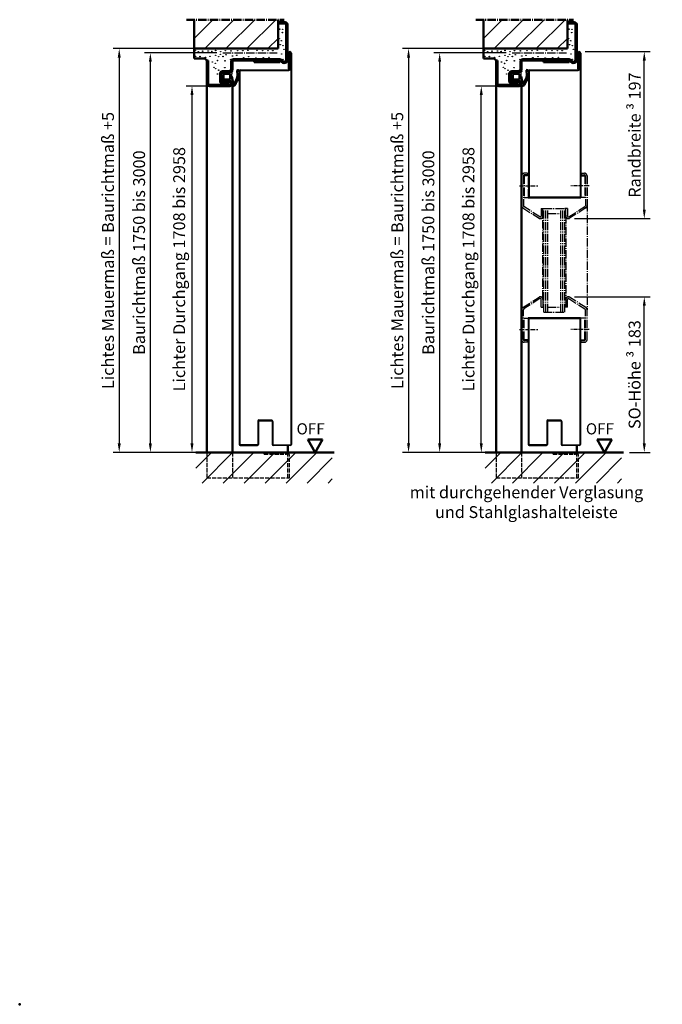
# Model space of a CAD drawing. Units: millimetres. Extents: x 448 to 13988, y 130 to 10639.
# Drawn here: x 4250 to 5006, y 1852 to 3010 of the extents above; entities that cross this region are included whole.
import ezdxf

# ---------------------------------------------------------------- set-up
doc = ezdxf.new("R2010")
doc.units = ezdxf.units.MM
for name, pattern in [('AM_DIN_F_W050', [6.25, 4.75, -1.5]), ('AM_DIN_G_W050', [13.75, 9.75, -1.5, 1, -1.5]), ('AM_DIN_G_W050x2', [6.875, 4.75, -0.875, 0.375, -0.875])]:
    doc.linetypes.add(name, pattern=pattern)
for name, color, linetype, lineweight in [('AM_0', 7, 'Continuous', 50), ('AM_10', 7, 'AM_DIN_G_W050', 50), ('AM_2', 5, 'Continuous', 50), ('AM_3', 6, 'AM_DIN_F_W050', 25), ('AM_5', 3, 'Continuous', 25), ('AM_6', 2, 'Continuous', 35), ('AM_7', 4, 'AM_DIN_G_W050', 25), ('AM_8', 1, 'Continuous', 25)]:
    doc.layers.add(name, color=color, linetype=linetype, lineweight=lineweight)
doc.styles.get("Standard").update_dxf_attribs({"font": 'arial.ttf'})
doc.dimstyles.new('GEN-ISO', dxfattribs={"dimtxt": 2, "dimasz": 1.5, "dimexe": 1, "dimexo": 1, "dimgap": 0.6, "dimtad": 1, "dimdsep": 46, "dimtxsty": 'Standard', "dimcen": 0, "dimclrd": 256, "dimclre": 256, "dimclrt": 2, "dimadec": 0, "dimazin": 0, "dimtp": 0.1, "dimtm": 0.1, "dimtfac": 0.71, "dimtmove": 0, "dimatfit": 3, "dimfxl": 1, "dimtzin": 0, "dimarcsym": 0})

# ---------------------------------------------------------------- blocks, each defined once
blk = doc.blocks.new('*D25')
at = {"layer": 'AM_5', "lineweight": -2, "transparency": 16777216}
for p, q in [((4902.4, 2683.9), (4991.7, 2683.9)), ((4984.7, 2511.4), (4984.7, 2673.4)), ((4967.4, 2500.9), (4991.7, 2500.9))]:
    blk.add_line(p, q, dxfattribs=at)
at = {"layer": 'AM_5', "transparency": 16777216}
for points in [[(4983, 2673.4), (4986.5, 2673.4), (4984.7, 2683.9)], [(4983, 2511.4), (4986.5, 2511.4), (4984.7, 2500.9)]]:
    blk.add_solid(points, dxfattribs=at)
at = {"layer": 'Defpoints', "color": 0, "transparency": 16777216}
for p in [(4895.4, 2683.9), (4984.7, 2683.9), (4960.4, 2500.9)]:
    blk.add_point(p, dxfattribs=at)
at = {"layer": 'AM_5', "color": 2, "transparency": 16777216, "insert": (4973.3, 2592.4), "char_height": 14, "attachment_point": 5, "rotation": 90}
blk.add_mtext('SO-Höhe {\\fSymbol|b0|i0|c2|p18;³ }183', dxfattribs=at)
blk = doc.blocks.new('*D26')
at = {"layer": 'AM_5', "lineweight": -2, "transparency": 16777216}
for p, q in [((4915.2, 2972.4), (4991.7, 2972.4)), ((4984.7, 2786.4), (4984.7, 2961.9)), ((4902.4, 2775.9), (4991.7, 2775.9))]:
    blk.add_line(p, q, dxfattribs=at)
at = {"layer": 'AM_5', "transparency": 16777216}
for points in [[(4983, 2961.9), (4986.5, 2961.9), (4984.7, 2972.4)], [(4983, 2786.4), (4986.5, 2786.4), (4984.7, 2775.9)]]:
    blk.add_solid(points, dxfattribs=at)
at = {"layer": 'Defpoints', "color": 0, "transparency": 16777216}
for p in [(4908.2, 2972.4), (4984.7, 2972.4), (4895.4, 2775.9)]:
    blk.add_point(p, dxfattribs=at)
at = {"layer": 'AM_5', "color": 2, "transparency": 16777216, "insert": (4973.4, 2874.2), "char_height": 14, "attachment_point": 5, "rotation": 90}
blk.add_mtext('Randbreite {\\fSymbol|b0|i0|c2|p18;³ }197', dxfattribs=at)
blk = doc.blocks.new('*D27')
at = {"layer": 'AM_5', "lineweight": -2, "transparency": 16777216}
for p, q in [((4829.9, 2975.9), (4700.3, 2975.9)), ((4707.3, 2965.4), (4707.3, 2511.4)), ((4776.4, 2500.9), (4700.3, 2500.9))]:
    blk.add_line(p, q, dxfattribs=at)
at = {"layer": 'AM_5', "transparency": 16777216}
for points in [[(4705.5, 2965.4), (4709, 2965.4), (4707.3, 2975.9)], [(4705.5, 2511.4), (4709, 2511.4), (4707.3, 2500.9)]]:
    blk.add_solid(points, dxfattribs=at)
at = {"layer": 'Defpoints', "color": 0, "transparency": 16777216}
for p in [(4836.9, 2975.9), (4707.3, 2500.9), (4783.4, 2500.9)]:
    blk.add_point(p, dxfattribs=at)
at = {"layer": 'AM_5', "color": 2, "transparency": 16777216, "insert": (4695.8, 2738.4), "char_height": 14, "attachment_point": 5, "rotation": 90}
blk.add_mtext('Lichtes Mauermaß = Baurichtmaß +5', dxfattribs=at)
blk = doc.blocks.new('*D28')
at = {"layer": 'AM_5', "lineweight": -2, "transparency": 16777216}
for p, q in [((4822.1, 2970.9), (4736.9, 2970.9)), ((4743.9, 2511.4), (4743.9, 2960.4)), ((4803.4, 2500.9), (4736.9, 2500.9))]:
    blk.add_line(p, q, dxfattribs=at)
at = {"layer": 'AM_5', "transparency": 16777216}
for points in [[(4742.1, 2960.4), (4745.6, 2960.4), (4743.9, 2970.9)], [(4742.1, 2511.4), (4745.6, 2511.4), (4743.9, 2500.9)]]:
    blk.add_solid(points, dxfattribs=at)
at = {"layer": 'Defpoints', "color": 0, "transparency": 16777216}
for p in [(4743.9, 2970.9), (4829.1, 2970.9), (4810.4, 2500.9)]:
    blk.add_point(p, dxfattribs=at)
at = {"layer": 'AM_5', "color": 2, "transparency": 16777216, "insert": (4732.4, 2735.9), "char_height": 14, "attachment_point": 5, "rotation": 90}
blk.add_mtext('Baurichtmaß 1750 bis 3000', dxfattribs=at)
blk = doc.blocks.new('*D29')
at = {"layer": 'AM_5', "lineweight": -2, "transparency": 16777216}
for p, q in [((4818.4, 2931.9), (4785.9, 2931.9)), ((4792.9, 2511.4), (4792.9, 2921.4)), ((4803.4, 2500.9), (4785.9, 2500.9))]:
    blk.add_line(p, q, dxfattribs=at)
at = {"layer": 'AM_5', "transparency": 16777216}
for points in [[(4791.1, 2921.4), (4794.6, 2921.4), (4792.9, 2931.9)], [(4791.1, 2511.4), (4794.6, 2511.4), (4792.9, 2500.9)]]:
    blk.add_solid(points, dxfattribs=at)
at = {"layer": 'Defpoints', "color": 0, "transparency": 16777216}
for p in [(4792.9, 2931.9), (4825.4, 2931.9), (4810.4, 2500.9)]:
    blk.add_point(p, dxfattribs=at)
at = {"layer": 'AM_5', "color": 2, "transparency": 16777216, "insert": (4779.6, 2716.4), "char_height": 14, "attachment_point": 5, "rotation": 90}
blk.add_mtext('Lichter Durchgang 1708 bis 2958', dxfattribs=at)
blk = doc.blocks.new('*D30')
at = {"layer": 'AM_5', "lineweight": -2, "transparency": 16777216}
for p, q in [((4489.4, 2975.9), (4359.7, 2975.9)), ((4366.7, 2965.4), (4366.7, 2511.4)), ((4435.9, 2500.9), (4359.7, 2500.9))]:
    blk.add_line(p, q, dxfattribs=at)
at = {"layer": 'AM_5', "transparency": 16777216}
for points in [[(4365, 2965.4), (4368.5, 2965.4), (4366.7, 2975.9)], [(4365, 2511.4), (4368.5, 2511.4), (4366.7, 2500.9)]]:
    blk.add_solid(points, dxfattribs=at)
at = {"layer": 'Defpoints', "color": 0, "transparency": 16777216}
for p in [(4496.4, 2975.9), (4366.7, 2500.9), (4442.9, 2500.9)]:
    blk.add_point(p, dxfattribs=at)
at = {"layer": 'AM_5', "color": 2, "transparency": 16777216, "insert": (4355.3, 2738.4), "char_height": 14, "attachment_point": 5, "rotation": 90}
blk.add_mtext('Lichtes Mauermaß = Baurichtmaß +5', dxfattribs=at)
blk = doc.blocks.new('*D31')
at = {"layer": 'AM_5', "lineweight": -2, "transparency": 16777216}
for p, q in [((4481.6, 2970.9), (4396.4, 2970.9)), ((4403.4, 2511.4), (4403.4, 2960.4)), ((4462.9, 2500.9), (4396.4, 2500.9))]:
    blk.add_line(p, q, dxfattribs=at)
at = {"layer": 'AM_5', "transparency": 16777216}
for points in [[(4401.6, 2960.4), (4405.1, 2960.4), (4403.4, 2970.9)], [(4401.6, 2511.4), (4405.1, 2511.4), (4403.4, 2500.9)]]:
    blk.add_solid(points, dxfattribs=at)
at = {"layer": 'Defpoints', "color": 0, "transparency": 16777216}
for p in [(4403.4, 2970.9), (4488.6, 2970.9), (4469.9, 2500.9)]:
    blk.add_point(p, dxfattribs=at)
at = {"layer": 'AM_5', "color": 2, "transparency": 16777216, "insert": (4391.9, 2735.9), "char_height": 14, "attachment_point": 5, "rotation": 90}
blk.add_mtext('Baurichtmaß 1750 bis 3000', dxfattribs=at)
blk = doc.blocks.new('*D32')
at = {"layer": 'AM_5', "lineweight": -2, "transparency": 16777216}
for p, q in [((4477.9, 2931.9), (4445.4, 2931.9)), ((4452.4, 2511.4), (4452.4, 2921.4)), ((4462.9, 2500.9), (4445.4, 2500.9))]:
    blk.add_line(p, q, dxfattribs=at)
at = {"layer": 'AM_5', "transparency": 16777216}
for points in [[(4450.6, 2921.4), (4454.1, 2921.4), (4452.4, 2931.9)], [(4450.6, 2511.4), (4454.1, 2511.4), (4452.4, 2500.9)]]:
    blk.add_solid(points, dxfattribs=at)
at = {"layer": 'Defpoints', "color": 0, "transparency": 16777216}
for p in [(4452.4, 2931.9), (4484.9, 2931.9), (4469.9, 2500.9)]:
    blk.add_point(p, dxfattribs=at)
at = {"layer": 'AM_5', "color": 2, "transparency": 16777216, "insert": (4439.1, 2716.4), "char_height": 14, "attachment_point": 5, "rotation": 90}
blk.add_mtext('Lichter Durchgang 1708 bis 2958', dxfattribs=at)
blk = doc.blocks.new('Dichtung-7.5mm')
at = {"color": 3}
for centre, radius, start, end in [((-0.2, -49.5), 38.5, 88.598, 97.1563), ((8.8, -8.5), 3.07, 176.3171, 213.3746), ((8.7, -8.6), 2.96, 213.3398, 259.8517), ((11.2, -0.7), 11.2, 254.3574, 267.0961)]:
    blk.add_arc(centre, radius, start, end, dxfattribs=at)
at = {"layer": 'AM_0', "color": 3}
for p, q in [((-2.4, 1.2), (2.8, 1)), ((5.2, 0.6), (7.5, -0.3)), ((-4.2, -7.3), (-4.2, -0.5)), ((-2.4, -8.4), (-2.4, -1.8)), ((-1.8, -1.2), (3.7, -1.2)), ((3.7, -9), (-1.8, -9)), ((4.1, -1.5), (4.2, -6.8)), ((4.2, -6.9), (4.1, -8.8)), ((5.8, -2.6), (5.8, -8.3)), ((7.3, -1.7), (6.6, -1.7)), ((7.7, -1), (7.6, -1.5))]:
    blk.add_line(p, q, dxfattribs=at)
for centre, radius, start, end in [((-2.3, -0.6), 1.97, 130.755, 177.6597), ((-3.2, 0.5), 0.5, 100.2581, 130.755), ((14, -94.5), 97.1, 99.719, 100.2581), ((2.8, -6), 7, 69.7871, 90), ((-5, -10.8), 0.622, 128.2414, 241.6007), ((-8.2, -7.5), 3.96, 314.6597, 2.8575), ((-5.2, -10.9), 0.464, 255.2989, 294.7326), ((-1.8, -1.8), 0.6, 90, 180), ((-1.8, -8.4), 0.6, 180, 270), ((-2.7, -43.5), 32.6, 70.586, 83.9673), ((3.7, -1.7), 0.5, 21.4579, 90), ((3.7, -8.5), 0.5, 270, 318.1327), ((3.7, -6.9), 0.5, 354.3301, 8.6215), ((6.7, -2.6), 0.855, 90.829, 180), ((7.3, -1.4), 0.3, 274.988, 344.754), ((7.1, -0.8), 0.6, 344.754, 54.5411), ((-6.3, -18), 0.819, 67.3439, 272.0987), ((-2.7, 0.9), 20, 259.7213, 265.259), ((-2.7, 0.9), 18.4, 259.7213, 267.1492), ((-2.3, -1.7), 15.9, 265.4574, 311.6729), ((-2.7, 0.9), 20, 274.741, 291.9811), ((-10.7, 17.4), 38.4, 293.8097, 302.1517), ((7.9, -13.2), 0.461, 308.9571, 60.4011), ((7.6, -10.5), 5, 295.0894, 319.6751), ((10.6, -13), 1.1, 316.6857, 88.0838)]:
    blk.add_arc(centre, radius, start, end, dxfattribs=at)
blk = doc.blocks.new('65-ZARGE')
for p, q in [((27, 95), (0, 95)), ((0, 95), (0, 93.5)), ((27, 93.5), (0, 93.5)), ((28.5, 68), (28.5, 92)), ((30, 68), (30, 92)), ((12.5, 69), (12.5, 76.5)), ((14, 69), (14, 76.5)), ((15.5, 79.5), (24, 79.5)), ((15.5, 78), (24, 78)), ((25.9, 75.5), (24.1, 68.8)), ((27.4, 75.1), (25.6, 68.4)), ((-1.5, 9.2), (-1.5, 63.5)), ((0, 9.2), (0, 63.5)), ((1.5, 66.5), (10, 66.5)), ((1.5, 65), (10, 65)), ((-43.5, 10), (-45, 10)), ((-45, 10), (-45, 3)), ((-43.5, 10), (-43.5, 3)), ((-42, 1.5), (-1, 1.5)), ((-42, 0), (-1, 0))]:
    blk.add_line(p, q)
for centre, radius, start, end in [((27, 92), 3, 0, 90), ((27, 92), 1.5, 0, 90), ((15.5, 76.5), 3, 90, 180), ((15.5, 76.5), 1.5, 90, 180), ((24, 76), 3.5, 344.7385, 90), ((24, 76), 2, 344.7385, 90), ((1.5, 63.5), 3, 90, 180), ((1.5, 63.5), 1.5, 90, 180), ((10, 69), 4, 270, 0), ((10, 69), 2.5, 270, 0), ((27, 68), 3, 164.7385, 0), ((27, 68), 1.5, 164.7385, 0), ((-42, 3), 3, 180, 270), ((-42, 3), 1.5, 180, 270), ((2, 9.2), 3.5, 180, 240), ((-1, 4), 4, 270, 60), ((-1, 4), 2.5, 270, 60), ((2, 9.2), 2, 180, 240)]:
    blk.add_arc(centre, radius, start, end)

msp = doc.modelspace()

# ---------------------------------------------------------------- hatches: boundary and pattern name
at = {"layer": 'AM_8'}
h = msp.add_hatch(dxfattribs=at)
h.set_pattern_fill('_U', color=256, scale=17.5, angle=45, style=0, pattern_type=0)
h.set_pattern_definition([(45, (1488.293, -993.314), (-12.37437, 12.37437), [])])
h.paths.add_polyline_path([(4454.855, 2975.92), (4553.855, 2975.92), (4553.855, 3009.958), (4454.855, 3009.958)])
h = msp.add_hatch(dxfattribs=at)
h.set_pattern_fill('_U', color=256, scale=17.5, angle=45, style=0, pattern_type=0)
h.set_pattern_definition([(45, (1828.815, -993.314), (-12.37437, 12.37437), [])])
h.paths.add_polyline_path([(4795.376, 2975.92), (4894.376, 2975.92), (4894.376, 3009.958), (4795.376, 3009.958)])
h = msp.add_hatch(dxfattribs=at)
h.set_pattern_fill('_U', color=256, scale=17.5, angle=45, style=0, pattern_type=0)
h.set_pattern_definition([(45, (1482.56, -986.97), (-12.37437, 12.37437), [])])
h.paths.add_polyline_path([(4456.816, 2464.869), (4617.499, 2464.869), (4617.499, 2500.92), (4456.816, 2500.92)])
h = msp.add_hatch(dxfattribs=at)
h.set_pattern_fill('_U', color=256, scale=17.5, angle=45, style=0, pattern_type=0)
h.set_pattern_definition([(45, (1823.082, -986.97), (-12.37437, 12.37437), [])])
h.paths.add_polyline_path([(4797.338, 2464.869), (4958.021, 2464.869), (4958.021, 2500.92), (4797.338, 2500.92)])

# ---------------------------------------------------------------- linework, layer by layer
for p, q in [((4565.955, 2952.27), (4565.955, 2970.72)), ((4566.655, 2952.27), (4566.655, 2970.72)), ((4566.855, 2952.27), (4566.855, 2970.72)), ((4567.555, 2952.27), (4567.555, 2970.72)), ((4567.755, 2970.72), (4567.755, 2952.22)), ((4568.455, 2970.72), (4568.455, 2952.22)), ((4568.655, 2970.72), (4568.655, 2510.12)), ((4569.355, 2970.72), (4569.355, 2510.12)), ((4906.476, 2952.27), (4906.476, 2970.72)), ((4907.176, 2952.27), (4907.176, 2970.72)), ((4907.376, 2952.27), (4907.376, 2970.72)), ((4908.076, 2952.27), (4908.076, 2970.72)), ((4908.276, 2970.72), (4908.276, 2952.22)), ((4908.976, 2970.72), (4908.976, 2952.22)), ((4909.176, 2970.72), (4909.176, 2800.92)), ((4909.876, 2970.72), (4909.876, 2800.92)), ((4507.955, 2949.72), (4507.955, 2658.92)), ((4508.655, 2949.72), (4508.655, 2510.12)), ((4509.155, 2950.92), (4566.455, 2950.92)), ((4509.155, 2950.22), (4566.455, 2950.22)), ((4848.476, 2949.72), (4848.476, 2800.92)), ((4849.176, 2949.72), (4849.176, 2800.92)), ((4849.676, 2950.92), (4906.976, 2950.92)), ((4849.676, 2950.22), (4906.976, 2950.22)), ((4507.955, 2658.92), (4507.955, 2510.12)), ((4848.176, 2658.92), (4848.176, 2510.12)), ((4848.876, 2658.92), (4848.876, 2510.12)), ((4908.876, 2658.92), (4908.876, 2510.12)), ((4909.576, 2658.92), (4909.576, 2510.12)), ((4529.955, 2538.12), (4529.955, 2510.12)), ((4530.655, 2538.12), (4530.655, 2510.12)), ((4531.155, 2539.32), (4545.955, 2539.32)), ((4546.155, 2538.62), (4531.155, 2538.62)), ((4531.355, 2538.62), (4531.355, 2537.92)), ((4531.355, 2537.92), (4546.155, 2537.92)), ((4545.955, 2539.32), (4545.955, 2538.62)), ((4546.655, 2537.42), (4546.655, 2510.12)), ((4547.355, 2537.42), (4547.355, 2510.12)), ((4870.176, 2538.12), (4870.176, 2510.12)), ((4870.876, 2538.12), (4870.876, 2510.12)), ((4871.376, 2539.32), (4886.176, 2539.32)), ((4886.376, 2538.62), (4871.376, 2538.62)), ((4871.576, 2538.62), (4871.576, 2537.92)), ((4871.576, 2537.92), (4886.376, 2537.92)), ((4886.176, 2539.32), (4886.176, 2538.62)), ((4886.876, 2537.42), (4886.876, 2510.12)), ((4887.576, 2537.42), (4887.576, 2510.12)), ((4529.455, 2509.62), (4509.155, 2509.62)), ((4509.155, 2508.92), (4529.455, 2508.92)), ((4547.855, 2509.62), (4568.155, 2509.62)), ((4568.155, 2508.92), (4547.855, 2508.92)), ((4869.676, 2509.62), (4849.376, 2509.62)), ((4849.376, 2508.92), (4869.676, 2508.92)), ((4888.076, 2509.62), (4908.376, 2509.62)), ((4908.376, 2508.92), (4888.076, 2508.92))]:
    msp.add_line(p, q)
for centre, radius, start, end in [((4567.655, 2970.72), 1.7, 0, 180), ((4567.655, 2970.72), 1, 0, 180), ((4567.655, 2970.72), 0.8, 0, 180), ((4567.655, 2970.72), 0.1, 0, 180), ((4908.176, 2970.72), 1.7, 0, 180), ((4908.176, 2970.72), 1, 0, 180), ((4908.176, 2970.72), 0.8, 0, 180), ((4908.176, 2970.72), 0.1, 0, 180), ((4509.155, 2949.72), 1.2, 90, 180), ((4509.155, 2949.72), 0.5, 90, 180), ((4566.755, 2952.27), 0.8, 180, 0), ((4566.455, 2952.22), 2, 270, 0), ((4566.455, 2952.22), 1.3, 270, 0), ((4566.755, 2952.27), 0.1, 180, 0), ((4849.676, 2949.72), 1.2, 90, 180), ((4849.676, 2949.72), 0.5, 90, 180), ((4907.276, 2952.27), 0.8, 180, 0), ((4906.976, 2952.22), 2, 270, 0), ((4906.976, 2952.22), 1.3, 270, 0), ((4907.276, 2952.27), 0.1, 180, 0), ((4531.155, 2538.12), 1.2, 90, 180), ((4531.155, 2538.12), 0.5, 90, 180), ((4546.155, 2537.42), 1.2, 0, 90), ((4546.155, 2537.42), 0.5, 0, 90), ((4871.376, 2538.12), 1.2, 90, 180), ((4871.376, 2538.12), 0.5, 90, 180), ((4886.376, 2537.42), 1.2, 0, 90), ((4886.376, 2537.42), 0.5, 0, 90), ((4509.155, 2510.12), 1.2, 180, 270), ((4509.155, 2510.12), 0.5, 180, 270), ((4529.455, 2510.12), 1.2, 270, 0), ((4529.455, 2510.12), 0.5, 270, 0), ((4547.855, 2510.12), 1.2, 180, 270), ((4547.855, 2510.12), 0.5, 180, 270), ((4568.155, 2510.12), 1.2, 270, 0), ((4568.155, 2510.12), 0.5, 270, 0), ((4849.376, 2510.12), 1.2, 180, 270), ((4849.376, 2510.12), 0.5, 180, 270), ((4869.676, 2510.12), 1.2, 270, 0), ((4869.676, 2510.12), 0.5, 270, 0), ((4888.076, 2510.12), 1.2, 180, 270), ((4888.076, 2510.12), 0.5, 180, 270), ((4908.376, 2510.12), 1.2, 270, 0), ((4908.376, 2510.12), 0.5, 270, 0)]:
    msp.add_arc(centre, radius, start, end)
at = {"layer": 'AM_0'}
for p, q in [((4454.855, 2964.224), (4454.855, 2975.92)), ((4795.376, 2964.224), (4795.376, 2975.92)), ((4454.855, 2964.224), (4467.552, 2964.224)), ((4467.552, 2964.224), (4469.855, 2961.92)), ((4795.376, 2964.224), (4808.073, 2964.224)), ((4808.073, 2964.224), (4810.376, 2961.92)), ((4469.855, 2934.92), (4469.855, 2500.92)), ((4499.855, 2934.92), (4499.855, 2500.92)), ((4810.376, 2934.92), (4810.376, 2500.92)), ((4840.376, 2934.92), (4840.376, 2500.92)), ((4847.876, 2800.92), (4909.876, 2800.92)), ((4848.176, 2658.92), (4909.576, 2658.92)), ((4588.585, 2516.058), (4606.065, 2516.058)), ((4588.585, 2516.058), (4597.325, 2500.92)), ((4597.325, 2500.92), (4606.065, 2516.058)), ((4929.107, 2516.058), (4946.587, 2516.058)), ((4929.107, 2516.058), (4937.847, 2500.92)), ((4937.847, 2500.92), (4946.587, 2516.058)), ((4565.155, 2508.92), (4565.155, 2500.92)), ((4905.376, 2508.92), (4905.376, 2500.92))]:
    msp.add_line(p, q, dxfattribs=at)
for points in [[(4525.659, 2960.12), (4555.659, 2960.12), (4555.659, 2961.92), (4525.659, 2961.92)], [(4866.18, 2960.12), (4896.18, 2960.12), (4896.18, 2961.92), (4866.18, 2961.92)]]:
    msp.add_lwpolyline(points, close=True, dxfattribs=at)
msp.add_point((4249.559, 1851.577), dxfattribs=at)
at = {"layer": 'AM_10'}
for p, q in [((4445.855, 3009.958), (4560.845, 3009.958)), ((4786.376, 3009.958), (4901.367, 3009.958))]:
    msp.add_line(p, q, dxfattribs=at)
at = {"layer": 'AM_2'}
for p, q in [((4454.855, 2975.92), (4454.855, 3009.958)), ((4553.855, 2975.92), (4553.855, 3009.958)), ((4795.376, 2975.92), (4795.376, 3009.958)), ((4894.376, 2975.92), (4894.376, 3009.958)), ((4454.855, 2975.92), (4553.855, 2975.92)), ((4795.376, 2975.92), (4894.376, 2975.92)), ((4456.816, 2500.92), (4619.882, 2500.92)), ((4797.338, 2500.92), (4960.404, 2500.92))]:
    msp.add_line(p, q, dxfattribs=at)
at = {"layer": 'AM_3'}
for p, q in [((4469.855, 2500.92), (4469.855, 2470.92)), ((4499.855, 2500.92), (4499.855, 2470.92)), ((4537.155, 2498.92), (4537.155, 2500.92)), ((4537.155, 2498.92), (4563.155, 2498.92)), ((4565.155, 2470.92), (4565.155, 2500.385)), ((4567.155, 2470.92), (4567.155, 2496.92)), ((4810.376, 2500.92), (4810.376, 2470.92)), ((4840.376, 2500.92), (4840.376, 2470.92)), ((4877.376, 2498.92), (4877.376, 2500.92)), ((4877.376, 2498.92), (4903.376, 2498.92)), ((4905.376, 2470.92), (4905.376, 2500.385)), ((4907.376, 2470.92), (4907.376, 2496.92)), ((4469.855, 2470.92), (4567.155, 2470.92)), ((4810.376, 2470.92), (4907.376, 2470.92))]:
    msp.add_line(p, q, dxfattribs=at)
for centre in [(4555.489, 2998.782), (4558.849, 2994.851), (4558.992, 2998.496), (4896.011, 2998.782), (4899.37, 2994.851), (4899.513, 2998.496), (4555.203, 2987.563), (4556.158, 2980.594), (4557.634, 2985.133), (4559.61, 2979.304), (4895.725, 2987.563), (4896.679, 2980.594), (4898.155, 2985.133), (4900.131, 2979.304), (4456.1, 2973.969), (4456.616, 2966.897), (4459.899, 2972.201), (4461.919, 2966.645), (4464.95, 2972.959), (4468.233, 2965.635), (4471.422, 2973.214), (4473.628, 2966.964), (4475.722, 2972.509), (4480.145, 2968.081), (4480.145, 2968.081), (4480.356, 2973.716), (4483.683, 2966.405), (4483.683, 2966.405), (4485.659, 2969.17), (4486.164, 2972.453), (4488.942, 2966.645), (4491.468, 2973.464), (4492.478, 2968.665), (4498.393, 2973.295), (4498.393, 2973.295), (4498.393, 2973.295), (4500.069, 2967.336), (4500.069, 2967.336), (4500.069, 2967.336), (4505.096, 2968.081), (4505.096, 2968.081), (4506.027, 2973.481), (4506.027, 2973.481), (4512.172, 2973.481), (4512.172, 2973.481), (4513.065, 2965.319), (4518.131, 2974.04), (4519.167, 2966.477), (4528.809, 2973.804), (4535.468, 2973.514), (4536.336, 2965.252), (4541.837, 2973.514), (4542.928, 2965.542), (4547.518, 2973.447), (4557.94, 2969.661), (4560.634, 2974.962), (4796.622, 2973.969), (4797.137, 2966.897), (4800.42, 2972.201), (4802.441, 2966.645), (4805.471, 2972.959), (4808.754, 2965.635), (4811.944, 2973.214), (4814.15, 2966.964), (4816.244, 2972.509), (4820.667, 2968.081), (4820.667, 2968.081), (4820.877, 2973.716), (4824.205, 2966.405), (4824.205, 2966.405), (4826.181, 2969.17), (4826.686, 2972.453), (4829.464, 2966.645), (4831.989, 2973.464), (4833, 2968.665), (4838.915, 2973.295), (4838.915, 2973.295), (4838.915, 2973.295), (4840.59, 2967.336), (4840.59, 2967.336), (4840.59, 2967.336), (4845.618, 2968.081), (4845.618, 2968.081), (4846.549, 2973.481), (4846.549, 2973.481), (4852.694, 2973.481), (4852.694, 2973.481), (4853.586, 2965.319), (4858.652, 2974.04), (4859.688, 2966.477), (4869.331, 2973.804), (4875.989, 2973.514), (4876.858, 2965.252), (4882.358, 2973.514), (4883.45, 2965.542), (4888.039, 2973.447), (4898.461, 2969.661), (4901.156, 2974.962), (4476.18, 2960.154), (4476.18, 2960.154), (4478.393, 2954.017), (4479.718, 2958.478), (4479.718, 2958.478), (4482.359, 2961.944), (4491.153, 2961.543), (4498.034, 2963.109), (4527.562, 2964.807), (4547.429, 2964.161), (4559.476, 2963.292), (4816.701, 2960.154), (4816.701, 2960.154), (4818.915, 2954.017), (4820.239, 2958.478), (4820.239, 2958.478), (4822.88, 2961.944), (4831.675, 2961.543), (4838.556, 2963.109), (4868.084, 2964.807), (4887.95, 2964.161), (4899.998, 2963.292), (4480.145, 2952.226), (4480.145, 2952.226), (4482.359, 2946.089), (4483.683, 2950.551), (4483.683, 2950.551), (4491.01, 2953.609), (4492.706, 2946.433), (4820.667, 2952.226), (4820.667, 2952.226), (4822.88, 2946.089), (4824.205, 2950.551), (4824.205, 2950.551), (4831.532, 2953.609), (4833.227, 2946.433), (4487.293, 2941.885), (4491.153, 2933.808), (4494.156, 2938.383), (4827.815, 2941.885), (4831.675, 2933.808), (4834.677, 2938.383)]:
    msp.add_circle(centre, 0.25, dxfattribs=at)
for centre, radius in [((4563.155, 2496.92), 4), ((4563.155, 2496.92), 2), ((4903.376, 2496.92), 4), ((4903.376, 2496.92), 2)]:
    msp.add_arc(centre, radius, 0, 90, dxfattribs=at)
at = {"layer": 'AM_7'}
for p, q in [((4488.59, 2970.92), (4552.524, 2970.92)), ((4829.112, 2970.92), (4893.046, 2970.92)), ((4847.376, 2829.313), (4843.376, 2829.313)), ((4847.376, 2827.313), (4843.376, 2827.313)), ((4847.376, 2829.313), (4847.376, 2827.313)), ((4910.376, 2829.313), (4914.376, 2829.313)), ((4910.376, 2829.313), (4910.376, 2827.313)), ((4910.376, 2827.313), (4914.376, 2827.313)), ((4840.376, 2826.313), (4840.376, 2791.045)), ((4842.376, 2826.313), (4842.376, 2791.045)), ((4915.376, 2826.313), (4915.376, 2791.045)), ((4917.376, 2826.313), (4917.376, 2791.045)), ((4917.376, 2794.153), (4917.376, 2668.796)), ((4841.876, 2788.447), (4860.876, 2776.322)), ((4861.876, 2778.054), (4842.876, 2790.179)), ((4863.376, 2787.92), (4863.376, 2778.92)), ((4863.376, 2787.92), (4865.376, 2787.92)), ((4865.376, 2778.92), (4865.376, 2787.92)), ((4865.376, 2787.92), (4866.376, 2787.92)), ((4866.376, 2665.92), (4866.376, 2787.92)), ((4866.376, 2787.92), (4891.376, 2787.92)), ((4868.876, 2665.92), (4868.876, 2787.92)), ((4871.376, 2665.92), (4871.376, 2787.92)), ((4871.376, 2781.92), (4886.376, 2781.92)), ((4886.376, 2665.92), (4886.376, 2787.92)), ((4888.876, 2665.92), (4888.876, 2787.92)), ((4891.376, 2665.92), (4891.376, 2787.92)), ((4892.376, 2787.92), (4891.376, 2787.92)), ((4892.376, 2778.92), (4892.376, 2787.92)), ((4894.376, 2787.92), (4892.376, 2787.92)), ((4894.376, 2787.92), (4894.376, 2778.92)), ((4895.876, 2778.054), (4914.876, 2790.179)), ((4915.876, 2788.447), (4896.876, 2776.322)), ((4866.376, 2777.92), (4865.205, 2777.92)), ((4865.376, 2681.92), (4865.376, 2780.028)), ((4892.548, 2777.92), (4891.376, 2777.92)), ((4892.376, 2780.028), (4892.376, 2681.92)), ((4841.876, 2671.394), (4860.876, 2683.519)), ((4861.876, 2681.786), (4842.876, 2669.662)), ((4863.376, 2671.92), (4863.376, 2680.92)), ((4866.376, 2681.92), (4865.205, 2681.92)), ((4865.376, 2680.92), (4865.376, 2671.92)), ((4892.548, 2681.92), (4891.376, 2681.92)), ((4892.376, 2680.92), (4892.376, 2671.92)), ((4894.376, 2671.92), (4894.376, 2680.92)), ((4895.876, 2681.786), (4914.876, 2669.662)), ((4915.876, 2671.394), (4896.876, 2683.519)), ((4840.376, 2633.528), (4840.376, 2668.796)), ((4842.376, 2633.528), (4842.376, 2668.796)), ((4863.376, 2671.92), (4865.376, 2671.92)), ((4865.376, 2671.92), (4866.376, 2671.92)), ((4866.376, 2665.92), (4891.376, 2665.92)), ((4871.376, 2671.92), (4886.376, 2671.92)), ((4892.376, 2671.92), (4891.376, 2671.92)), ((4894.376, 2671.92), (4892.376, 2671.92)), ((4915.376, 2633.528), (4915.376, 2668.796)), ((4917.376, 2633.528), (4917.376, 2668.796)), ((4847.376, 2632.528), (4843.376, 2632.528)), ((4847.376, 2630.528), (4843.376, 2630.528)), ((4847.376, 2630.528), (4847.376, 2632.528)), ((4910.376, 2632.528), (4914.376, 2632.528)), ((4910.376, 2630.528), (4910.376, 2632.528)), ((4910.376, 2630.528), (4914.376, 2630.528))]:
    msp.add_line(p, q, dxfattribs=at)
at = {"layer": 'AM_7', "linetype": 'AM_DIN_G_W050x2'}
for p, q in [((4837.926, 2814.313), (4859.376, 2814.313)), ((4919.826, 2814.313), (4898.376, 2814.313)), ((4837.926, 2645.528), (4859.376, 2645.528)), ((4919.826, 2645.528), (4898.376, 2645.528))]:
    msp.add_line(p, q, dxfattribs=at)
at = {"layer": 'AM_7'}
for points in [[(4843.476, 2826.42), (4843.476, 2800.92), (4848.476, 2800.92), (4848.476, 2826.42)], [(4914.876, 2826.431), (4914.876, 2800.92), (4909.876, 2800.92), (4909.876, 2826.431)], [(4843.176, 2633.42), (4843.176, 2658.92), (4848.176, 2658.92), (4848.176, 2633.42)], [(4914.576, 2633.41), (4914.576, 2658.92), (4909.576, 2658.92), (4909.576, 2633.41)]]:
    msp.add_lwpolyline(points, close=True, dxfattribs=at)
for centre, radius, start, end in [((4843.376, 2826.313), 3, 90, 180), ((4843.376, 2826.313), 1, 90, 180), ((4914.376, 2826.313), 3, 0, 90), ((4914.376, 2826.313), 1, 0, 90), ((4843.376, 2791.045), 3, 180, 240), ((4843.376, 2791.045), 1, 180, 240), ((4914.376, 2791.045), 1, 300, 0), ((4914.376, 2791.045), 3, 300, 0), ((4862.376, 2778.92), 3, 240, 0), ((4862.376, 2778.92), 1, 240, 0), ((4895.376, 2778.92), 3, 180, 300), ((4895.376, 2778.92), 1, 180, 300), ((4862.376, 2680.92), 3, 0, 120), ((4862.376, 2680.92), 1, 0, 120), ((4895.376, 2680.92), 3, 60, 180), ((4895.376, 2680.92), 1, 60, 180), ((4843.376, 2668.796), 3, 120, 180), ((4843.376, 2668.796), 1, 120, 180), ((4914.376, 2668.796), 1, 0, 60), ((4914.376, 2668.796), 3, 0, 60), ((4843.376, 2633.528), 3, 180, 270), ((4843.376, 2633.528), 1, 180, 270), ((4914.376, 2633.528), 3, 270, 0), ((4914.376, 2633.528), 1, 270, 0)]:
    msp.add_arc(centre, radius, start, end, dxfattribs=at)

# ---------------------------------------------------------------- block references
at = {"lineweight": 0, "xscale": -1, "rotation": 90}
for p in [(4488.328, 2943.67), (4828.85, 2943.67)]:
    msp.add_blockref('Dichtung-7.5mm', p, dxfattribs=at)
at = {"layer": 'AM_0', "xscale": -1, "rotation": 90}
for p in [(4564.855, 2961.92), (4905.376, 2961.92)]:
    msp.add_blockref('65-ZARGE', p, dxfattribs=at)

# ---------------------------------------------------------------- texts
at = {"layer": 'AM_6'}
for p in [(4575.428, 2522.052), (4915.95, 2522.052)]:
    msp.add_text('OFF', height=13.125, dxfattribs=at).set_placement(p)
at = {"layer": 'AM_6', "insert": (4846.009, 2440.508), "char_height": 14, "width": 300, "attachment_point": 5}
msp.add_mtext('mit durchgehender Verglasung\\Pund Stahlglashalteleiste', dxfattribs=at)

# ---------------------------------------------------------------- dimensions: what is measured, and where the dimension line sits
at = {"layer": 'AM_5'}
for base, p1, p2, text, picture, middle in [((4366.729, 2500.92), (4496.355, 2975.92), (4442.855, 2500.92), 'Lichtes Mauermaß = Baurichtmaß +5', '*D30', (4355.29, 2738.42)), ((4403.355, 2970.92), (4469.855, 2500.92), (4488.59, 2970.92), 'Baurichtmaß 1750 bis 3000', '*D31', (4391.911, 2735.92)), ((4707.25, 2500.92), (4836.876, 2975.92), (4783.376, 2500.92), 'Lichtes Mauermaß = Baurichtmaß +5', '*D27', (4695.811, 2738.42)), ((4743.876, 2970.92), (4810.376, 2500.92), (4829.112, 2970.92), 'Baurichtmaß 1750 bis 3000', '*D28', (4732.433, 2735.92)), ((4984.722, 2972.42), (4895.376, 2775.92), (4908.176, 2972.42), 'Randbreite {\\fSymbol|b0|i0|c2|p18;³ }197', '*D26', (4973.374, 2874.17)), ((4452.355, 2931.92), (4469.855, 2500.92), (4484.855, 2931.92), 'Lichter Durchgang 1708 bis 2958', '*D32', (4439.068, 2716.42)), ((4792.876, 2931.92), (4810.376, 2500.92), (4825.376, 2931.92), 'Lichter Durchgang 1708 bis 2958', '*D29', (4779.59, 2716.42)), ((4984.722, 2683.92), (4960.404, 2500.92), (4895.376, 2683.92), 'SO-Höhe {\\fSymbol|b0|i0|c2|p18;³ }183', '*D25', (4973.274, 2592.42))]:
    dim = msp.add_linear_dim(base=base, p1=p1, p2=p2, angle=90, text=text, dimstyle='GEN-ISO', override={"dimscale": 7, "dimtxt": 2}, dxfattribs=at)
    dim.commit()
    dim.dimension.update_dxf_attribs({"geometry": picture, "text_midpoint": middle})

doc.saveas('drawing.dxf')
